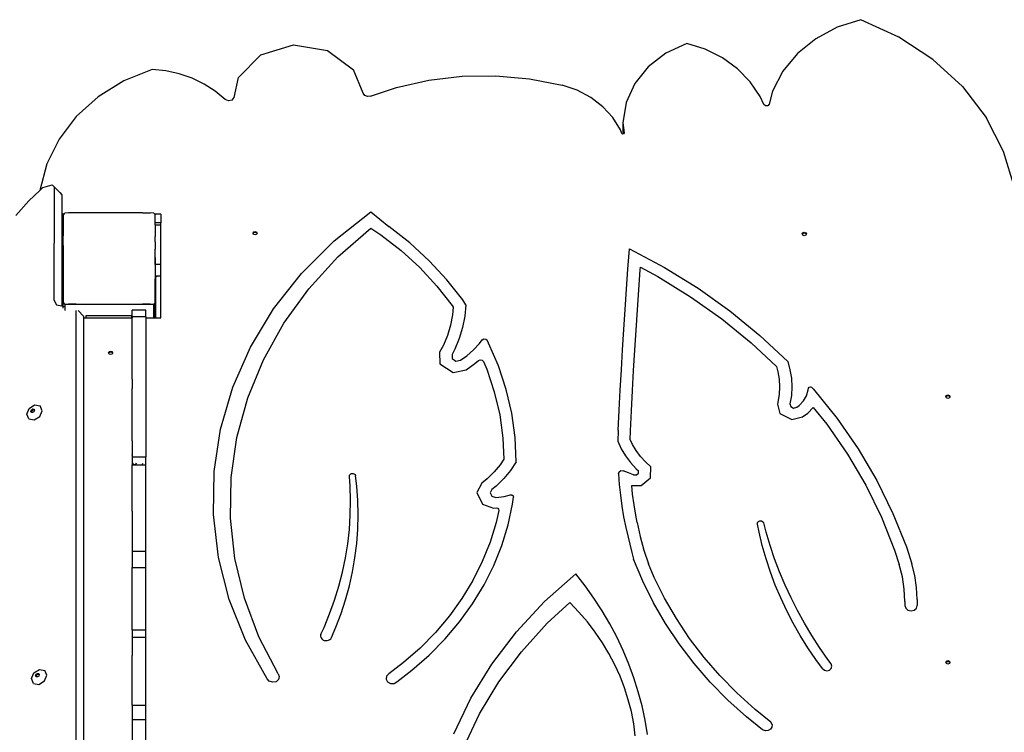
# Model space of a CAD drawing. Units: millimetres. Extents: x -12441 to 369243, y -3372 to 23887.
# Drawn here: x -6173 to -5316, y 17789 to 18409 of the extents above; entities that cross this region are included whole.
import ezdxf

# ---------------------------------------------------------------- set-up
doc = ezdxf.new("R2010")
doc.units = ezdxf.units.MM
doc.layers.add('Toestel 2D', color=7, linetype='Continuous', lineweight=20)
doc.layers.add('VP-EQ', color=7, linetype='Continuous', true_color=0x8a3492)

# ---------------------------------------------------------------- blocks, each defined once
blk = doc.blocks.new('3260')
at = {"layer": 'VP-EQ', "color": 7}
for p, q in [((11156.816, 1217.361), (11154.765, 1216.699)), ((11160.124, 1215.852), (11156.816, 1217.361)), ((11154.765, 1216.699), (11152.905, 1215.702)), ((11152.905, 1215.702), (11151.31, 1214.409)), ((11163.096, 1213.892), (11160.124, 1215.852)), ((11104.635, 1214.306), (11107.468, 1215.161)), ((11107.468, 1215.161), (11110.418, 1214.68)), ((11110.418, 1214.68), (11112.694, 1212.992)), ((11141.678, 1215.298), (11139.862, 1214.456)), ((11143.289, 1214.786), (11141.678, 1215.298)), ((11144.774, 1214.045), (11143.289, 1214.786)), ((11102.676, 1212.345), (11104.635, 1214.306)), ((11139.862, 1214.456), (11138.323, 1213.272)), ((11146.09, 1213.096), (11144.774, 1214.045)), ((11151.31, 1214.409), (11150.041, 1212.87)), ((11165.651, 1211.535), (11163.096, 1213.892)), ((11095.169, 1213.033), (11092.691, 1212.029)), ((11096.363, 1212.912), (11095.169, 1213.033)), ((11097.528, 1212.656), (11096.363, 1212.912)), ((11113.52, 1210.958), (11112.694, 1212.992)), ((11138.323, 1213.272), (11137.147, 1211.811)), ((11147.198, 1211.966), (11146.09, 1213.096)), ((11098.645, 1212.272), (11097.528, 1212.656)), ((11099.693, 1211.765), (11098.645, 1212.272)), ((11102.292, 1210.596), (11102.676, 1212.345)), ((11116.41, 1211.474), (11119.243, 1212.111)), ((11119.243, 1212.111), (11122.145, 1212.45)), ((11122.145, 1212.45), (11125.072, 1212.487)), ((11125.072, 1212.487), (11127.984, 1212.222)), ((11127.984, 1212.222), (11130.838, 1211.659)), ((11150.041, 1212.87), (11149.148, 1211.147)), ((11092.691, 1212.029), (11090.466, 1210.653)), ((11100.657, 1211.145), (11099.693, 1211.765)), ((11114.152, 1210.708), (11116.41, 1211.474)), ((11132.144, 1211.223), (11130.838, 1211.659)), ((11133.339, 1210.594), (11132.144, 1211.223)), ((11137.147, 1211.811), (11136.399, 1210.154)), ((11148.066, 1210.69), (11147.198, 1211.966)), ((11165.651, 1211.535), (11167.718, 1208.846)), ((11090.466, 1210.653), (11088.569, 1208.952)), ((11101.517, 1210.422), (11100.657, 1211.145)), ((11101.803, 1210.288), (11101.517, 1210.422)), ((11102.119, 1210.359), (11101.803, 1210.288)), ((11102.119, 1210.359), (11102.292, 1210.596)), ((11113.666, 1210.777), (11113.52, 1210.958)), ((11113.898, 1210.685), (11113.666, 1210.777)), ((11114.152, 1210.708), (11113.898, 1210.685)), ((11134.385, 1209.792), (11133.339, 1210.594)), ((11148.372, 1209.986), (11148.066, 1210.69)), ((11149.148, 1211.147), (11148.853, 1210.014)), ((11135.248, 1208.842), (11134.385, 1209.792)), ((11136.399, 1210.154), (11136.119, 1208.393)), ((11148.519, 1209.859), (11148.372, 1209.986)), ((11148.727, 1209.871), (11148.519, 1209.859)), ((11148.853, 1210.014), (11148.727, 1209.871)), ((11088.569, 1208.952), (11087.063, 1206.981)), ((11088.858, 1208.949), (11088.856, 1208.949)), ((11088.856, 1208.945), (11088.856, 1208.949)), ((11135.902, 1207.774), (11135.248, 1208.842)), ((11169.24, 1205.899), (11167.718, 1208.846)), ((11136.013, 1207.471), (11135.902, 1207.774)), ((11136.119, 1208.393), (11136.119, 1207.632)), ((11136.119, 1208.393), (11136.17, 1207.953)), ((11136.17, 1207.953), (11136.119, 1207.632)), ((11136.17, 1207.953), (11136.222, 1207.508)), ((11087.063, 1206.981), (11085.997, 1204.808)), ((11136.085, 1207.411), (11136.013, 1207.471)), ((11136.144, 1207.421), (11136.085, 1207.411)), ((11136.119, 1207.632), (11136.144, 1207.421)), ((11136.183, 1207.428), (11136.144, 1207.421)), ((11136.222, 1207.508), (11136.183, 1207.428)), ((11170.174, 1202.775), (11169.24, 1205.899)), ((11085.997, 1204.808), (11085.409, 1202.513)), ((11085.669, 1202.758), (11085.409, 1202.513)), ((11085.669, 1202.758), (11086.464, 1203.006)), ((11087.135, 1202.325), (11086.464, 1203.006)), ((11086.464, 1203.006), (11086.628, 1202.81)), ((11086.628, 1202.81), (11086.625, 1192.988)), ((11085.409, 1202.513), (11084.432, 1201.59)), ((11087.135, 1202.325), (11087.298, 1202.129)), ((11087.298, 1202.129), (11087.298, 1200.441)), ((11084.432, 1201.59), (11083.309, 1200.316)), ((11087.498, 1200.441), (11087.298, 1200.441)), ((11087.298, 1200.441), (11087.298, 1199.68)), ((11087.428, 1200.344), (11087.498, 1200.441)), ((11087.428, 1200.344), (11087.428, 1199.68)), ((11087.498, 1200.441), (11087.57, 1200.54)), ((11087.887, 1200.545), (11087.57, 1200.54)), ((11088.566, 1200.551), (11087.887, 1200.545)), ((11090.592, 1200.556), (11088.566, 1200.551)), ((11091.445, 1200.558), (11090.592, 1200.556)), ((11092.299, 1200.556), (11091.445, 1200.558)), ((11094.324, 1200.551), (11092.299, 1200.556)), ((11094.324, 1200.551), (11095.003, 1200.545)), ((11095.32, 1200.54), (11095.003, 1200.545)), ((11095.32, 1200.54), (11095.392, 1200.441)), ((11095.908, 1200.441), (11095.392, 1200.441)), ((11095.392, 1200.441), (11095.428, 1200.391)), ((11095.428, 1199.68), (11095.428, 1200.391)), ((11095.908, 1200.441), (11095.908, 1199.68)), ((11111.003, 1198.123), (11114.2, 1200.653)), ((11114.2, 1200.653), (11115.76, 1199.359)), ((11087.298, 1199.68), (11087.297, 1198.655)), ((11087.428, 1199.68), (11087.298, 1199.68)), ((11087.428, 1199.68), (11087.428, 1198.655)), ((11095.908, 1199.68), (11095.428, 1199.68)), ((11095.429, 1199.524), (11095.428, 1199.68)), ((11095.429, 1199.524), (11095.428, 1199.192)), ((11095.429, 1199.524), (11095.908, 1199.524)), ((11095.908, 1199.524), (11095.908, 1199.68)), ((11095.908, 1196.077), (11095.908, 1199.524)), ((11111.332, 1196.717), (11114.2, 1199.233)), ((11114.2, 1199.233), (11115.074, 1198.652)), ((11117.581, 1197.935), (11115.76, 1199.359)), ((11087.297, 1198.655), (11087.428, 1198.655)), ((11087.297, 1198.655), (11087.297, 1198.571)), ((11087.297, 1198.571), (11087.428, 1198.571)), ((11087.297, 1198.571), (11087.297, 1197.715)), ((11087.428, 1198.655), (11087.428, 1198.571)), ((11087.428, 1197.715), (11087.428, 1198.571)), ((11095.428, 1199.192), (11095.431, 1198.508)), ((11095.428, 1198.349), (11095.431, 1198.508)), ((11095.428, 1198.049), (11095.428, 1198.349)), ((11103.942, 1198.79), (11103.994, 1198.899)), ((11103.958, 1198.756), (11103.942, 1198.79)), ((11103.958, 1198.756), (11103.994, 1198.832)), ((11103.994, 1198.68), (11103.958, 1198.756)), ((11103.994, 1198.899), (11104.121, 1198.944)), ((11103.994, 1198.832), (11104.121, 1198.878)), ((11104.121, 1198.635), (11103.994, 1198.68)), ((11104.121, 1198.944), (11104.248, 1198.899)), ((11104.121, 1198.878), (11104.248, 1198.832)), ((11104.248, 1198.68), (11104.121, 1198.635)), ((11104.248, 1198.899), (11104.3, 1198.79)), ((11104.248, 1198.832), (11104.284, 1198.756)), ((11104.284, 1198.756), (11104.248, 1198.68)), ((11104.3, 1198.79), (11104.284, 1198.756)), ((11115.074, 1198.652), (11116.832, 1197.278)), ((11151.72, 1198.719), (11151.772, 1198.828)), ((11151.736, 1198.686), (11151.72, 1198.719)), ((11151.736, 1198.686), (11151.772, 1198.762)), ((11151.772, 1198.61), (11151.736, 1198.686)), ((11151.772, 1198.828), (11151.899, 1198.873)), ((11151.772, 1198.762), (11151.899, 1198.807)), ((11151.899, 1198.564), (11151.772, 1198.61)), ((11151.899, 1198.873), (11152.026, 1198.828)), ((11151.899, 1198.807), (11152.026, 1198.762)), ((11152.026, 1198.61), (11151.899, 1198.564)), ((11152.026, 1198.828), (11152.078, 1198.719)), ((11152.026, 1198.762), (11152.062, 1198.686)), ((11152.062, 1198.686), (11152.026, 1198.61)), ((11152.078, 1198.719), (11152.062, 1198.686)), ((11087.297, 1197.715), (11087.296, 1195.688)), ((11087.297, 1197.715), (11087.428, 1197.715)), ((11087.428, 1197.715), (11087.428, 1195.688)), ((11095.428, 1198.049), (11095.432, 1198.049)), ((11095.428, 1198.049), (11095.428, 1197.401)), ((11108.167, 1195.291), (11111.003, 1198.123)), ((11119.265, 1196.392), (11117.581, 1197.935)), ((11095.433, 1197.401), (11095.428, 1197.401)), ((11095.428, 1196.66), (11095.428, 1197.401)), ((11095.435, 1196.077), (11095.428, 1196.66)), ((11095.428, 1196.66), (11095.428, 1194.802)), ((11108.798, 1193.948), (11111.332, 1196.717)), ((11116.832, 1197.278), (11118.457, 1195.788)), ((11136.558, 1195.666), (11136.687, 1197.419)), ((11136.687, 1197.419), (11139.74, 1195.795)), ((11095.908, 1196.077), (11095.435, 1196.077)), ((11095.435, 1196.077), (11095.436, 1195.061)), ((11095.908, 1195.062), (11095.908, 1196.077)), ((11118.457, 1195.788), (11119.941, 1194.192)), ((11120.801, 1194.738), (11119.265, 1196.392)), ((11137.624, 1195.609), (11137.641, 1195.83)), ((11137.641, 1195.83), (11139.148, 1195.028)), ((11139.74, 1195.795), (11142.657, 1193.994)), ((11087.296, 1195.688), (11087.428, 1195.688)), ((11087.296, 1195.688), (11087.296, 1194.654)), ((11087.428, 1195.688), (11087.428, 1194.654)), ((11095.594, 1195.062), (11095.436, 1195.061)), ((11095.477, 1194.882), (11095.484, 1194.934)), ((11095.484, 1194.934), (11095.504, 1194.982)), ((11095.504, 1194.982), (11095.536, 1195.023)), ((11095.536, 1195.023), (11095.577, 1195.055)), ((11095.577, 1195.055), (11095.594, 1195.062)), ((11095.908, 1195.062), (11095.594, 1195.062)), ((11095.908, 1191.421), (11095.908, 1195.062)), ((11105.731, 1192.194), (11108.167, 1195.291)), ((11136.434, 1193.912), (11136.558, 1195.666)), ((11137.5, 1193.857), (11137.624, 1195.609)), ((11139.148, 1195.028), (11142.005, 1193.264)), ((11087.296, 1194.654), (11087.428, 1194.654)), ((11087.296, 1194.654), (11087.296, 1194.572)), ((11087.296, 1194.572), (11087.428, 1194.572)), ((11087.296, 1194.572), (11087.296, 1193.921)), ((11087.428, 1194.654), (11087.428, 1194.572)), ((11087.428, 1194.572), (11087.428, 1193.921)), ((11095.428, 1194.802), (11095.44, 1194.802)), ((11095.428, 1194.203), (11095.428, 1194.802)), ((11095.428, 1194.203), (11095.439, 1194.203)), ((11095.428, 1194.197), (11095.428, 1194.203)), ((11095.428, 1194.197), (11095.439, 1194.197)), ((11095.428, 1194.107), (11095.428, 1194.197)), ((11095.44, 1194.107), (11095.428, 1194.107)), ((11095.428, 1194.084), (11095.428, 1194.107)), ((11095.44, 1194.084), (11095.428, 1194.084)), ((11095.428, 1193.207), (11095.428, 1194.084)), ((11095.44, 1194.802), (11095.439, 1194.203)), ((11095.439, 1194.203), (11095.439, 1194.197)), ((11095.439, 1194.197), (11095.44, 1194.107)), ((11095.44, 1194.869), (11095.477, 1194.869)), ((11095.44, 1194.869), (11095.44, 1194.802)), ((11095.44, 1194.107), (11095.44, 1194.084)), ((11095.44, 1193.207), (11095.44, 1194.084)), ((11095.477, 1194.869), (11095.477, 1194.882)), ((11095.477, 1191.432), (11095.477, 1194.869)), ((11119.941, 1194.192), (11121.273, 1192.499)), ((11122.181, 1192.985), (11120.801, 1194.738)), ((11087.296, 1193.838), (11087.295, 1192.476)), ((11087.296, 1193.921), (11087.378, 1193.921)), ((11087.296, 1193.921), (11087.296, 1193.838)), ((11087.296, 1193.838), (11087.378, 1193.838)), ((11087.378, 1193.921), (11087.378, 1193.838)), ((11087.378, 1193.921), (11087.428, 1193.921)), ((11087.378, 1193.838), (11087.378, 1192.461)), ((11087.378, 1193.838), (11087.428, 1193.838)), ((11087.428, 1193.921), (11087.428, 1193.838)), ((11087.428, 1193.838), (11087.428, 1192.79)), ((11095.44, 1193.207), (11095.428, 1193.207)), ((11095.428, 1193.207), (11095.428, 1193.184)), ((11095.44, 1193.207), (11095.44, 1193.184)), ((11106.629, 1190.958), (11108.798, 1193.948)), ((11136.315, 1192.158), (11136.434, 1193.912)), ((11137.382, 1192.106), (11137.5, 1193.857)), ((11142.005, 1193.264), (11144.715, 1191.336)), ((11142.657, 1193.994), (11145.424, 1192.025)), ((11086.625, 1192.988), (11086.833, 1192.563)), ((11086.833, 1192.563), (11087.295, 1192.476)), ((11087.295, 1192.476), (11087.378, 1192.461)), ((11087.378, 1192.461), (11087.428, 1192.451)), ((11087.585, 1192.574), (11087.428, 1192.79)), ((11087.428, 1192.451), (11087.428, 1192.79)), ((11087.428, 1192.264), (11087.428, 1192.451)), ((11087.428, 1192.451), (11087.585, 1192.421)), ((11087.585, 1192.594), (11087.902, 1192.599)), ((11087.585, 1192.574), (11087.585, 1192.594)), ((11095.305, 1192.574), (11087.585, 1192.574)), ((11087.585, 1192.421), (11087.585, 1192.574)), ((11087.585, 1192.05), (11087.585, 1192.421)), ((11088.551, 1192.605), (11087.902, 1192.599)), ((11088.551, 1192.605), (11090.653, 1192.611)), ((11090.653, 1192.611), (11091.445, 1192.612)), ((11091.445, 1192.612), (11092.237, 1192.611)), ((11092.237, 1192.611), (11094.339, 1192.605)), ((11094.988, 1192.599), (11094.339, 1192.605)), ((11094.988, 1192.599), (11095.305, 1192.594)), ((11095.428, 1192.743), (11095.305, 1192.574)), ((11095.305, 1192.594), (11095.305, 1192.574)), ((11095.305, 1192.416), (11095.305, 1192.574)), ((11095.305, 1192.416), (11095.428, 1192.418)), ((11095.305, 1191.421), (11095.305, 1192.416)), ((11095.305, 1192.416), (11095.428, 1192.412)), ((11095.44, 1193.184), (11095.428, 1193.184)), ((11095.428, 1193.017), (11095.428, 1193.184)), ((11095.428, 1193.017), (11095.44, 1193.017)), ((11095.428, 1193.011), (11095.428, 1193.017)), ((11095.439, 1193.011), (11095.428, 1193.011)), ((11095.428, 1192.743), (11095.428, 1193.011)), ((11095.428, 1192.418), (11095.428, 1192.743)), ((11095.428, 1192.418), (11095.44, 1192.419)), ((11095.428, 1192.412), (11095.428, 1192.418)), ((11095.428, 1192.412), (11095.439, 1192.412)), ((11095.428, 1191.421), (11095.428, 1192.412)), ((11095.44, 1193.017), (11095.439, 1193.011)), ((11095.44, 1192.419), (11095.439, 1193.011)), ((11095.439, 1192.412), (11095.44, 1192.419)), ((11095.439, 1192.412), (11095.44, 1192.004)), ((11095.44, 1193.184), (11095.44, 1193.017)), ((11121.273, 1192.499), (11121.366, 1192.358)), ((11121.366, 1192.358), (11121.301, 1191.689)), ((11122.457, 1192.565), (11122.181, 1192.985)), ((11122.457, 1192.565), (11122.362, 1191.573)), ((11088.527, 1192.054), (11088.514, 1148.442)), ((11089.198, 1191.562), (11088.717, 1192.051)), ((11089.198, 1191.562), (11089.198, 1191.421)), ((11089.407, 1191.588), (11089.407, 1191.421)), ((11093.405, 1191.588), (11089.407, 1191.588)), ((11093.405, 1191.421), (11093.405, 1191.588)), ((11094.628, 1192.096), (11093.428, 1192.096)), ((11093.428, 1191.517), (11093.428, 1192.096)), ((11094.628, 1191.517), (11093.428, 1191.517)), ((11093.428, 1191.517), (11093.428, 1191.421)), ((11094.628, 1191.517), (11094.628, 1192.096)), ((11094.628, 1191.517), (11094.628, 1191.421)), ((11095.44, 1192.004), (11095.44, 1191.421)), ((11103.728, 1188.875), (11105.731, 1192.194)), ((11121.301, 1191.689), (11121.123, 1190.786)), ((11122.362, 1191.573), (11122.168, 1190.592)), ((11136.201, 1190.404), (11136.315, 1192.158)), ((11137.268, 1190.354), (11137.382, 1192.106)), ((11145.424, 1192.025), (11148.028, 1189.898)), ((11089.198, 1191.421), (11089.185, 1149.317)), ((11089.198, 1191.421), (11089.407, 1191.421)), ((11089.407, 1191.421), (11093.405, 1191.421)), ((11093.405, 1191.421), (11093.428, 1191.421)), ((11093.428, 1186.314), (11093.428, 1191.421)), ((11094.628, 1191.421), (11095.305, 1191.421)), ((11094.628, 1191.421), (11094.628, 1179.305)), ((11095.305, 1191.421), (11095.428, 1191.421)), ((11095.428, 1191.421), (11095.44, 1191.421)), ((11095.44, 1191.421), (11095.476, 1191.421)), ((11095.476, 1191.421), (11095.477, 1191.432)), ((11095.476, 1191.421), (11095.908, 1191.421)), ((11104.849, 1187.782), (11106.629, 1190.958)), ((11121.123, 1190.786), (11120.855, 1189.9)), ((11144.715, 1191.336), (11147.266, 1189.252)), ((11120.855, 1189.9), (11120.5, 1189.037)), ((11122.168, 1190.592), (11121.877, 1189.629)), ((11136.092, 1188.65), (11136.201, 1190.404)), ((11137.159, 1188.602), (11137.268, 1190.354)), ((11148.028, 1189.898), (11150.457, 1187.623)), ((11120.5, 1189.037), (11120.179, 1188.429)), ((11121.877, 1189.629), (11121.491, 1188.691)), ((11123.121, 1188.641), (11123.654, 1189.201)), ((11123.654, 1189.201), (11123.887, 1189.502)), ((11123.887, 1189.502), (11124.019, 1189.585)), ((11124.019, 1189.585), (11124.182, 1189.574)), ((11124.182, 1189.574), (11124.298, 1189.475)), ((11124.434, 1189.223), (11124.298, 1189.475)), ((11125.294, 1187.239), (11124.434, 1189.223)), ((11147.266, 1189.252), (11149.481, 1187.177)), ((11091.372, 1188.374), (11091.425, 1188.484)), ((11091.388, 1188.341), (11091.372, 1188.374)), ((11091.388, 1188.341), (11091.425, 1188.417)), ((11091.425, 1188.265), (11091.388, 1188.341)), ((11091.425, 1188.484), (11091.551, 1188.529)), ((11091.425, 1188.417), (11091.551, 1188.462)), ((11091.551, 1188.22), (11091.425, 1188.265)), ((11091.551, 1188.529), (11091.678, 1188.484)), ((11091.551, 1188.462), (11091.678, 1188.417)), ((11091.678, 1188.265), (11091.551, 1188.22)), ((11091.678, 1188.484), (11091.731, 1188.374)), ((11091.678, 1188.417), (11091.715, 1188.341)), ((11091.715, 1188.341), (11091.678, 1188.265)), ((11091.731, 1188.374), (11091.715, 1188.341)), ((11102.185, 1185.378), (11103.728, 1188.875)), ((11120.179, 1188.429), (11120.204, 1187.419)), ((11121.491, 1188.691), (11121.252, 1188.239)), ((11121.252, 1188.239), (11121.261, 1187.88)), ((11121.994, 1187.748), (11122.529, 1188.128)), ((11122.529, 1188.128), (11123.121, 1188.641)), ((11135.988, 1186.895), (11136.092, 1188.65)), ((11137.055, 1186.849), (11137.159, 1188.602)), ((11103.48, 1184.458), (11104.849, 1187.782)), ((11120.204, 1187.419), (11121.349, 1186.663)), ((11121.261, 1187.88), (11121.591, 1187.662)), ((11121.591, 1187.662), (11121.994, 1187.748)), ((11122.487, 1186.905), (11123.249, 1187.447)), ((11123.249, 1187.447), (11123.545, 1187.704)), ((11123.545, 1187.704), (11123.704, 1187.77)), ((11123.704, 1187.77), (11123.876, 1187.738)), ((11123.876, 1187.738), (11123.989, 1187.621)), ((11123.989, 1187.621), (11124.279, 1186.951)), ((11125.969, 1185.202), (11125.294, 1187.239)), ((11150.457, 1187.623), (11150.654, 1186.899)), ((11121.349, 1186.663), (11122.487, 1186.905)), ((11124.279, 1186.951), (11124.93, 1184.984)), ((11135.889, 1185.14), (11135.988, 1186.895)), ((11136.956, 1185.097), (11137.055, 1186.849)), ((11149.481, 1187.177), (11149.603, 1186.73)), ((11149.603, 1186.73), (11149.708, 1186.078)), ((11150.654, 1186.899), (11150.773, 1186.163)), ((11093.424, 1186.281), (11093.428, 1186.314)), ((11093.428, 1186.281), (11093.424, 1186.281)), ((11093.428, 1186.089), (11093.424, 1186.281)), ((11093.428, 1186.089), (11093.424, 1185.521)), ((11093.428, 1185.521), (11093.424, 1185.521)), ((11093.424, 1185.521), (11093.428, 1185.283)), ((11149.708, 1186.078), (11149.744, 1185.42)), ((11150.773, 1186.163), (11150.813, 1185.42)), ((11093.428, 1180.726), (11093.428, 1185.283)), ((11101.123, 1181.751), (11102.185, 1185.378)), ((11124.93, 1184.984), (11125.399, 1182.979)), ((11126.454, 1183.125), (11125.969, 1185.202)), ((11135.794, 1183.385), (11135.889, 1185.14)), ((11136.861, 1183.344), (11136.956, 1185.097)), ((11149.708, 1184.763), (11149.569, 1183.902)), ((11149.744, 1185.42), (11149.708, 1184.763)), ((11150.773, 1184.678), (11150.654, 1183.942)), ((11150.813, 1185.42), (11150.773, 1184.678)), ((11151.818, 1184.189), (11152.089, 1184.648)), ((11152.089, 1184.648), (11152.245, 1185.145)), ((11152.245, 1185.145), (11152.256, 1185.304)), ((11152.256, 1185.304), (11152.312, 1185.4)), ((11152.312, 1185.4), (11152.43, 1185.432)), ((11152.43, 1185.432), (11152.54, 1185.381)), ((11152.54, 1185.381), (11152.7, 1185.209)), ((11152.7, 1185.209), (11154.746, 1182.669)), ((11164.214, 1184.567), (11164.266, 1184.676)), ((11164.266, 1184.676), (11164.393, 1184.721)), ((11164.266, 1184.609), (11164.393, 1184.655)), ((11164.393, 1184.721), (11164.52, 1184.676)), ((11164.393, 1184.655), (11164.52, 1184.609)), ((11164.52, 1184.676), (11164.572, 1184.567)), ((11084.462, 1183.543), (11084.942, 1183.84)), ((11084.942, 1183.84), (11085.41, 1183.755)), ((11102.538, 1181.026), (11103.48, 1184.458)), ((11149.569, 1183.902), (11149.778, 1183.108)), ((11150.654, 1183.942), (11150.718, 1183.7)), ((11151.243, 1183.643), (11151.445, 1183.787)), ((11151.445, 1183.787), (11151.818, 1184.189)), ((11164.23, 1184.533), (11164.214, 1184.567)), ((11164.23, 1184.533), (11164.266, 1184.609)), ((11164.266, 1184.457), (11164.23, 1184.533)), ((11164.393, 1184.412), (11164.266, 1184.457)), ((11164.52, 1184.457), (11164.393, 1184.412)), ((11164.52, 1184.609), (11164.556, 1184.533)), ((11164.556, 1184.533), (11164.52, 1184.457)), ((11164.572, 1184.567), (11164.556, 1184.533)), ((11084.251, 1183.039), (11084.462, 1183.543)), ((11084.432, 1182.622), (11084.251, 1183.039)), ((11084.615, 1183.302), (11084.665, 1183.422)), ((11084.658, 1183.202), (11084.615, 1183.302)), ((11084.693, 1183.196), (11084.658, 1183.202)), ((11084.665, 1183.422), (11084.78, 1183.493)), ((11084.673, 1183.242), (11084.724, 1183.363)), ((11084.693, 1183.196), (11084.673, 1183.242)), ((11084.77, 1183.182), (11084.693, 1183.196)), ((11084.724, 1183.363), (11084.838, 1183.434)), ((11084.885, 1183.253), (11084.77, 1183.182)), ((11084.78, 1183.493), (11084.892, 1183.473)), ((11084.838, 1183.434), (11084.915, 1183.42)), ((11084.935, 1183.373), (11084.885, 1183.253)), ((11084.892, 1183.473), (11084.915, 1183.42)), ((11084.915, 1183.42), (11084.935, 1183.373)), ((11085.381, 1182.834), (11085.592, 1183.339)), ((11085.592, 1183.339), (11085.41, 1183.755)), ((11125.399, 1182.979), (11125.681, 1180.948)), ((11126.746, 1181.021), (11126.454, 1183.125)), ((11135.705, 1181.63), (11135.794, 1183.385)), ((11136.772, 1181.596), (11136.861, 1183.344)), ((11149.778, 1183.108), (11150.822, 1182.579)), ((11150.718, 1183.7), (11150.966, 1183.574)), ((11150.966, 1183.574), (11151.243, 1183.643)), ((11151.754, 1182.813), (11152.21, 1183.139)), ((11152.21, 1183.139), (11152.669, 1183.633)), ((11152.669, 1183.633), (11153.847, 1182.17)), ((11084.432, 1182.622), (11084.9, 1182.538)), ((11084.9, 1182.538), (11085.381, 1182.834)), ((11150.822, 1182.579), (11151.754, 1182.813)), ((11153.847, 1182.17), (11155.649, 1179.569)), ((11154.746, 1182.669), (11156.585, 1180.014)), ((11100.555, 1178.042), (11101.123, 1181.751)), ((11135.705, 1181.63), (11135.672, 1180.689)), ((11136.746, 1180.85), (11136.772, 1181.596)), ((11093.428, 1180.726), (11093.424, 1179.489)), ((11102.035, 1177.526), (11102.538, 1181.026)), ((11125.681, 1180.948), (11125.765, 1179.133)), ((11126.844, 1178.905), (11126.746, 1181.021)), ((11135.672, 1180.689), (11135.97, 1180.037)), ((11136.944, 1180.417), (11136.746, 1180.85)), ((11137.267, 1179.874), (11136.944, 1180.417)), ((11135.97, 1180.037), (11136.34, 1179.414)), ((11137.65, 1179.362), (11137.267, 1179.874)), ((11155.649, 1179.569), (11157.241, 1176.869)), ((11156.585, 1180.014), (11158.21, 1177.257)), ((11093.424, 1179.489), (11093.428, 1179.491)), ((11093.424, 1179.489), (11093.428, 1179.305)), ((11094.628, 1179.305), (11093.428, 1179.305)), ((11093.428, 1179.305), (11093.428, 1178.636)), ((11093.503, 1178.7), (11093.472, 1178.775)), ((11093.629, 1178.648), (11093.503, 1178.7)), ((11093.756, 1178.7), (11093.629, 1178.648)), ((11093.787, 1178.775), (11093.756, 1178.7)), ((11094.302, 1178.636), (11094.359, 1178.775)), ((11094.624, 1178.636), (11094.624, 1178.775)), ((11094.628, 1178.636), (11094.628, 1179.305)), ((11125.442, 1178.648), (11124.918, 1178.015)), ((11125.765, 1179.133), (11125.442, 1178.648)), ((11126.844, 1178.905), (11126.342, 1178.151)), ((11136.34, 1179.414), (11136.78, 1178.825)), ((11136.78, 1178.825), (11137.284, 1178.277)), ((11138.089, 1178.883), (11137.65, 1179.362)), ((11138.552, 1178.47), (11138.089, 1178.883)), ((11093.424, 1178.159), (11093.428, 1178.306)), ((11093.424, 1178.159), (11093.428, 1178.158)), ((11093.428, 1177.446), (11093.424, 1178.159)), ((11093.428, 1178.306), (11093.428, 1178.636)), ((11093.428, 1178.636), (11094.302, 1178.636)), ((11094.302, 1178.636), (11094.624, 1178.636)), ((11094.624, 1178.636), (11094.628, 1178.636)), ((11094.628, 1171.13), (11094.628, 1178.636)), ((11100.491, 1174.301), (11100.555, 1178.042)), ((11112.348, 1177.747), (11112.387, 1177.798)), ((11112.387, 1177.798), (11112.439, 1177.838)), ((11112.439, 1177.838), (11112.502, 1177.866)), ((11112.502, 1177.866), (11112.571, 1177.879)), ((11112.571, 1177.879), (11112.642, 1177.876)), ((11112.642, 1177.876), (11112.709, 1177.858)), ((11112.709, 1177.858), (11112.769, 1177.826)), ((11112.769, 1177.826), (11112.817, 1177.781)), ((11124.918, 1178.015), (11124.324, 1177.429)), ((11126.342, 1178.151), (11125.757, 1177.443)), ((11135.731, 1177.863), (11135.786, 1178.029)), ((11135.731, 1177.863), (11135.804, 1176.923)), ((11135.786, 1178.029), (11135.947, 1178.131)), ((11135.947, 1178.131), (11136.147, 1178.126)), ((11136.596, 1177.933), (11136.147, 1178.126)), ((11137.053, 1177.756), (11136.596, 1177.933)), ((11137.284, 1178.277), (11137.475, 1178.107)), ((11137.295, 1177.753), (11137.469, 1177.898)), ((11137.469, 1177.898), (11137.475, 1178.107)), ((11138.527, 1177.499), (11138.552, 1178.47)), ((11093.428, 1176.205), (11093.428, 1177.446)), ((11101.976, 1174), (11102.035, 1177.526)), ((11112.322, 1177.628), (11112.326, 1177.689)), ((11112.389, 1176.768), (11112.322, 1177.628)), ((11112.326, 1177.689), (11112.348, 1177.747)), ((11112.817, 1177.781), (11112.85, 1177.727)), ((11112.85, 1177.727), (11112.866, 1177.668)), ((11112.973, 1176.777), (11112.866, 1177.668)), ((11123.837, 1177.034), (11123.419, 1176.218)), ((11124.324, 1177.429), (11123.837, 1177.034)), ((11125.757, 1177.443), (11125.094, 1176.789)), ((11137.053, 1177.756), (11137.295, 1177.753)), ((11137.721, 1176.828), (11138.527, 1177.499)), ((11158.21, 1177.257), (11159.611, 1174.411)), ((11093.424, 1175.939), (11093.428, 1176.205)), ((11112.428, 1175.517), (11112.389, 1176.768)), ((11113.06, 1175.533), (11112.973, 1176.777)), ((11123.419, 1176.218), (11123.903, 1175.203)), ((11124.726, 1176.492), (11124.58, 1176.205)), ((11124.58, 1176.205), (11124.718, 1175.916)), ((11125.094, 1176.789), (11124.726, 1176.492)), ((11135.804, 1176.923), (11135.904, 1175.985)), ((11136.966, 1176.08), (11136.886, 1176.837)), ((11136.886, 1176.837), (11137.721, 1176.828)), ((11137.089, 1175.166), (11136.966, 1176.08)), ((11157.241, 1176.869), (11158.614, 1174.08)), ((11093.424, 1175.939), (11093.428, 1175.939)), ((11093.428, 1174.605), (11093.424, 1175.939)), ((11112.407, 1174.265), (11112.428, 1175.517)), ((11113.088, 1174.286), (11113.06, 1175.533)), ((11124.718, 1175.916), (11125.056, 1175.801)), ((11125.056, 1175.801), (11125.327, 1175.807)), ((11125.327, 1175.807), (11125.782, 1175.869)), ((11125.782, 1175.869), (11126.225, 1175.981)), ((11126.134, 1173.409), (11126.527, 1175.224)), ((11126.225, 1175.981), (11126.304, 1176.011)), ((11126.304, 1176.011), (11126.451, 1176.02)), ((11126.451, 1176.02), (11126.57, 1175.944)), ((11126.527, 1175.224), (11126.605, 1175.821)), ((11126.57, 1175.944), (11126.605, 1175.821)), ((11135.904, 1175.985), (11136.03, 1175.049)), ((11093.428, 1174.605), (11093.428, 1171.13)), ((11123.903, 1175.203), (11124.866, 1174.875)), ((11124.866, 1174.875), (11125.117, 1174.881)), ((11125.322, 1174.674), (11125.091, 1173.612)), ((11125.117, 1174.881), (11125.231, 1174.854)), ((11125.231, 1174.854), (11125.308, 1174.776)), ((11125.308, 1174.776), (11125.322, 1174.674)), ((11136.03, 1175.049), (11136.182, 1174.116)), ((11137.238, 1174.255), (11137.089, 1175.166)), ((11159.611, 1174.411), (11160.784, 1171.488)), ((11100.93, 1170.58), (11100.491, 1174.301)), ((11102.362, 1170.489), (11101.976, 1174)), ((11112.327, 1173.016), (11112.407, 1174.265)), ((11113.054, 1173.04), (11113.088, 1174.286)), ((11125.091, 1173.612), (11124.563, 1171.893)), ((11136.182, 1174.116), (11136.361, 1173.186)), ((11137.363, 1173.606), (11137.238, 1174.255)), ((11137.363, 1173.606), (11137.617, 1172.396)), ((11147.827, 1173.483), (11147.839, 1173.603)), ((11147.839, 1173.603), (11147.919, 1173.703)), ((11147.919, 1173.703), (11148.045, 1173.756)), ((11148.045, 1173.756), (11148.185, 1173.748)), ((11148.185, 1173.748), (11148.302, 1173.682)), ((11148.302, 1173.682), (11148.367, 1173.575)), ((11148.571, 1172.79), (11148.367, 1173.575)), ((11158.614, 1174.08), (11159.762, 1171.217)), ((11112.187, 1171.77), (11112.327, 1173.016)), ((11112.961, 1171.796), (11113.054, 1173.04)), ((11125.585, 1171.624), (11126.134, 1173.409)), ((11136.361, 1173.186), (11136.889, 1171.011)), ((11147.964, 1172.79), (11147.827, 1173.483)), ((11148.246, 1171.62), (11147.964, 1172.79)), ((11148.921, 1171.621), (11148.571, 1172.79)), ((11112.807, 1170.556), (11112.961, 1171.796)), ((11124.563, 1171.893), (11123.889, 1170.212)), ((11137.617, 1172.396), (11137.949, 1171.199)), ((11093.428, 1171.13), (11094.628, 1171.13)), ((11093.428, 1171.13), (11093.428, 1169.69)), ((11094.628, 1169.69), (11094.628, 1171.13)), ((11111.988, 1170.53), (11112.187, 1171.77)), ((11124.885, 1169.879), (11125.585, 1171.624)), ((11136.889, 1171.011), (11137.054, 1170.424)), ((11137.949, 1171.199), (11138.357, 1170.021)), ((11148.576, 1170.46), (11148.246, 1171.62)), ((11149.313, 1170.462), (11148.921, 1171.621)), ((11159.762, 1171.217), (11160.16, 1169.953)), ((11160.784, 1171.488), (11161.242, 1170.031)), ((11101.867, 1166.927), (11100.93, 1170.58)), ((11103.188, 1167.035), (11102.362, 1170.489)), ((11111.73, 1169.298), (11111.988, 1170.53)), ((11112.594, 1169.324), (11112.807, 1170.556)), ((11123.889, 1170.212), (11123.072, 1168.579)), ((11137.852, 1168.509), (11137.054, 1170.424)), ((11148.954, 1169.31), (11148.576, 1170.46)), ((11149.748, 1169.314), (11149.313, 1170.462)), ((11093.428, 1169.69), (11094.628, 1169.69)), ((11093.428, 1164.289), (11093.428, 1169.69)), ((11094.628, 1164.289), (11094.628, 1169.69)), ((11111.414, 1168.077), (11111.73, 1169.298)), ((11112.321, 1168.099), (11112.594, 1169.324)), ((11124.037, 1168.183), (11124.885, 1169.879)), ((11138.846, 1168.846), (11138.357, 1170.021)), ((11149.379, 1168.173), (11148.954, 1169.31)), ((11150.226, 1168.179), (11149.748, 1169.314)), ((11160.433, 1168.9), (11160.16, 1169.953)), ((11161.508, 1169.008), (11161.242, 1170.031)), ((11123.072, 1168.579), (11122.118, 1167.002)), ((11129.307, 1166.734), (11132.018, 1169.151)), ((11132.834, 1168.104), (11132.018, 1169.151)), ((11138.78, 1166.639), (11137.852, 1168.509)), ((11139.75, 1167.026), (11138.846, 1168.846)), ((11160.598, 1167.831), (11160.433, 1168.9)), ((11161.668, 1167.969), (11161.508, 1169.008)), ((11111.04, 1166.867), (11111.414, 1168.077)), ((11111.989, 1166.886), (11112.321, 1168.099)), ((11123.047, 1166.546), (11124.037, 1168.183)), ((11133.599, 1167.03), (11132.834, 1168.104)), ((11149.852, 1167.05), (11149.379, 1168.173)), ((11150.745, 1167.058), (11150.226, 1168.179)), ((11160.654, 1166.753), (11160.598, 1167.831)), ((11161.722, 1166.922), (11161.668, 1167.969)), ((11103.29, 1163.392), (11101.867, 1166.927)), ((11104.445, 1163.678), (11103.188, 1167.035)), ((11110.608, 1165.672), (11111.04, 1166.867)), ((11111.598, 1165.686), (11111.989, 1166.886)), ((11122.118, 1167.002), (11121.031, 1165.49)), ((11126.87, 1164.109), (11129.307, 1166.734)), ((11129.528, 1164.846), (11131.505, 1166.654)), ((11132.291, 1165.83), (11131.505, 1166.654)), ((11134.314, 1165.93), (11133.599, 1167.03)), ((11140.776, 1165.255), (11139.75, 1167.026)), ((11150.371, 1165.942), (11149.852, 1167.05)), ((11151.305, 1165.952), (11150.745, 1167.058)), ((11160.654, 1166.753), (11160.654, 1166.397)), ((11161.722, 1166.922), (11161.722, 1166.397)), ((11121.918, 1164.977), (11123.047, 1166.546)), ((11133.026, 1164.971), (11132.291, 1165.83)), ((11134.976, 1164.805), (11134.314, 1165.93)), ((11139.835, 1164.819), (11138.78, 1166.639)), ((11150.935, 1164.851), (11150.371, 1165.942)), ((11151.906, 1164.861), (11151.305, 1165.952)), ((11160.654, 1166.397), (11160.725, 1166.167)), ((11160.725, 1166.167), (11160.921, 1165.998)), ((11160.921, 1165.998), (11161.188, 1165.936)), ((11161.188, 1165.936), (11161.455, 1165.998)), ((11161.455, 1165.998), (11161.65, 1166.167)), ((11161.65, 1166.167), (11161.722, 1166.397)), ((11110.12, 1164.493), (11110.608, 1165.672)), ((11111.15, 1164.501), (11111.598, 1165.686)), ((11121.031, 1165.49), (11119.818, 1164.052)), ((11120.658, 1163.483), (11121.918, 1164.977)), ((11133.708, 1164.08), (11133.026, 1164.971)), ((11141.923, 1163.54), (11140.776, 1165.255)), ((11093.428, 1164.289), (11094.628, 1164.289)), ((11093.428, 1164.289), (11093.428, 1163.654)), ((11094.628, 1163.654), (11094.628, 1164.289)), ((11109.848, 1163.913), (11110.12, 1164.493)), ((11110.763, 1163.607), (11111.15, 1164.501)), ((11124.728, 1161.299), (11126.87, 1164.109)), ((11127.293, 1162.38), (11129.528, 1164.846)), ((11135.584, 1163.659), (11134.976, 1164.805)), ((11141.013, 1163.057), (11139.835, 1164.819)), ((11151.545, 1163.778), (11150.935, 1164.851)), ((11152.547, 1163.788), (11151.906, 1164.861)), ((11093.428, 1163.581), (11093.424, 1163.529)), ((11093.428, 1163.529), (11093.424, 1163.529)), ((11093.424, 1163.529), (11093.428, 1163.011)), ((11093.428, 1163.654), (11093.428, 1163.581)), ((11093.428, 1163.654), (11094.628, 1163.654)), ((11094.628, 1157.724), (11094.628, 1163.654)), ((11105.178, 1160.023), (11103.29, 1163.392)), ((11106.118, 1160.46), (11104.445, 1163.678)), ((11109.848, 1163.913), (11109.818, 1163.806)), ((11109.818, 1163.806), (11109.821, 1163.695)), ((11109.821, 1163.695), (11109.857, 1163.589)), ((11109.857, 1163.589), (11109.923, 1163.495)), ((11109.923, 1163.495), (11110.016, 1163.419)), ((11110.016, 1163.419), (11110.128, 1163.366)), ((11110.128, 1163.366), (11110.253, 1163.339)), ((11110.253, 1163.339), (11110.381, 1163.342)), ((11110.381, 1163.342), (11110.504, 1163.373)), ((11110.504, 1163.373), (11110.613, 1163.43)), ((11110.613, 1163.43), (11110.702, 1163.51)), ((11110.702, 1163.51), (11110.763, 1163.607)), ((11119.818, 1164.052), (11118.484, 1162.695)), ((11119.274, 1162.074), (11120.658, 1163.483)), ((11134.335, 1163.159), (11133.708, 1164.08)), ((11136.137, 1162.492), (11135.584, 1163.659)), ((11143.186, 1161.886), (11141.923, 1163.54)), ((11152.198, 1162.724), (11151.545, 1163.778)), ((11153.227, 1162.733), (11152.547, 1163.788)), ((11093.428, 1163.011), (11093.424, 1162.769)), ((11093.428, 1162.769), (11093.424, 1162.769)), ((11093.424, 1162.769), (11093.428, 1162.052)), ((11118.484, 1162.695), (11117.038, 1161.426)), ((11125.33, 1159.747), (11127.293, 1162.38)), ((11134.905, 1162.211), (11134.335, 1163.159)), ((11136.635, 1161.306), (11136.137, 1162.492)), ((11142.311, 1161.358), (11141.013, 1163.057)), ((11152.896, 1161.691), (11152.198, 1162.724)), ((11153.946, 1161.697), (11153.227, 1162.733)), ((11093.428, 1157.724), (11093.428, 1162.052)), ((11117.772, 1160.757), (11119.274, 1162.074)), ((11135.417, 1161.24), (11134.905, 1162.211)), ((11144.56, 1160.3), (11143.186, 1161.886)), ((11153.474, 1160.902), (11152.896, 1161.691)), ((11154.23, 1161.316), (11153.946, 1161.697)), ((11164.214, 1161.446), (11164.266, 1161.556)), ((11164.266, 1161.556), (11164.393, 1161.601)), ((11164.266, 1161.489), (11164.393, 1161.534)), ((11164.393, 1161.601), (11164.52, 1161.556)), ((11164.393, 1161.534), (11164.52, 1161.489)), ((11164.52, 1161.556), (11164.572, 1161.446)), ((11084.876, 1160.538), (11085.357, 1160.835)), ((11085.357, 1160.835), (11085.825, 1160.75)), ((11086.006, 1160.334), (11085.825, 1160.75)), ((11117.038, 1161.426), (11115.76, 1160.46)), ((11116.464, 1159.768), (11117.772, 1160.757)), ((11122.901, 1158.329), (11124.728, 1161.299)), ((11135.869, 1160.246), (11135.417, 1161.24)), ((11137.076, 1160.104), (11136.635, 1161.306)), ((11143.723, 1159.727), (11142.311, 1161.358)), ((11153.474, 1160.902), (11153.644, 1160.766)), ((11153.644, 1160.766), (11153.871, 1160.723)), ((11153.871, 1160.723), (11154.092, 1160.783)), ((11154.092, 1160.783), (11154.249, 1160.93)), ((11154.299, 1161.126), (11154.23, 1161.316)), ((11154.249, 1160.93), (11154.299, 1161.126)), ((11164.23, 1161.413), (11164.214, 1161.446)), ((11164.23, 1161.413), (11164.266, 1161.489)), ((11164.266, 1161.337), (11164.23, 1161.413)), ((11164.393, 1161.292), (11164.266, 1161.337)), ((11164.52, 1161.337), (11164.393, 1161.292)), ((11164.52, 1161.489), (11164.556, 1161.413)), ((11164.556, 1161.413), (11164.52, 1161.337)), ((11164.572, 1161.446), (11164.556, 1161.413)), ((11084.665, 1160.034), (11084.876, 1160.538)), ((11084.847, 1159.617), (11084.665, 1160.034)), ((11085.029, 1160.296), (11085.08, 1160.417)), ((11085.073, 1160.197), (11085.029, 1160.296)), ((11085.108, 1160.191), (11085.073, 1160.197)), ((11085.08, 1160.417), (11085.194, 1160.488)), ((11085.088, 1160.237), (11085.138, 1160.357)), ((11085.108, 1160.191), (11085.088, 1160.237)), ((11085.184, 1160.177), (11085.108, 1160.191)), ((11085.138, 1160.357), (11085.253, 1160.428)), ((11085.299, 1160.248), (11085.184, 1160.177)), ((11085.194, 1160.488), (11085.306, 1160.468)), ((11085.253, 1160.428), (11085.329, 1160.415)), ((11085.35, 1160.368), (11085.299, 1160.248)), ((11085.306, 1160.468), (11085.329, 1160.415)), ((11085.315, 1159.532), (11085.795, 1159.829)), ((11085.329, 1160.415), (11085.35, 1160.368)), ((11085.795, 1159.829), (11086.006, 1160.334)), ((11105.357, 1159.81), (11105.178, 1160.023)), ((11105.643, 1159.715), (11105.357, 1159.81)), ((11106.161, 1159.955), (11105.943, 1159.769)), ((11106.118, 1160.46), (11106.226, 1160.212)), ((11106.226, 1160.212), (11106.161, 1159.955)), ((11115.559, 1160.26), (11115.515, 1159.999)), ((11115.515, 1159.999), (11115.644, 1159.759)), ((11115.76, 1160.46), (11115.559, 1160.26)), ((11136.26, 1159.233), (11135.869, 1160.246)), ((11137.46, 1158.887), (11137.076, 1160.104)), ((11146.04, 1158.786), (11144.56, 1160.3)), ((11084.847, 1159.617), (11085.315, 1159.532)), ((11105.943, 1159.769), (11105.643, 1159.715)), ((11115.644, 1159.759), (11115.903, 1159.619)), ((11115.903, 1159.619), (11116.209, 1159.622)), ((11116.209, 1159.622), (11116.464, 1159.768)), ((11123.656, 1156.97), (11125.33, 1159.747)), ((11136.589, 1158.204), (11136.26, 1159.233)), ((11145.244, 1158.172), (11143.723, 1159.727)), ((11121.404, 1155.224), (11122.901, 1158.329)), ((11136.856, 1157.162), (11136.589, 1158.204)), ((11137.786, 1157.658), (11137.46, 1158.887)), ((11146.87, 1156.698), (11145.244, 1158.172)), ((11147.622, 1157.351), (11146.04, 1158.786)), ((11093.428, 1157.724), (11094.628, 1157.724)), ((11093.428, 1157.724), (11093.428, 1156.473)), ((11094.628, 1156.473), (11094.628, 1157.724)), ((11138.054, 1156.419), (11137.786, 1157.658)), ((11148.994, 1156.246), (11147.622, 1157.351)), ((11093.428, 1156.473), (11094.628, 1156.473)), ((11093.428, 1156.473), (11093.428, 1153.648)), ((11094.628, 1151.616), (11094.628, 1156.473)), ((11122.287, 1154.072), (11123.656, 1156.97)), ((11137.058, 1156.109), (11136.856, 1157.162)), ((11138.263, 1155.171), (11138.054, 1156.419)), ((11148.265, 1155.574), (11146.87, 1156.698)), ((11137.197, 1155.048), (11137.058, 1156.109)), ((11148.52, 1155.504), (11148.265, 1155.574)), ((11148.756, 1155.533), (11148.52, 1155.504)), ((11148.954, 1155.648), (11148.756, 1155.533)), ((11149.074, 1155.826), (11148.954, 1155.648)), ((11149.092, 1156.031), (11148.994, 1156.246)), ((11149.092, 1156.031), (11149.074, 1155.826))]:
    blk.add_line(p, q, dxfattribs=at)
blk = doc.blocks.new('VPL-16-3260-1-GM')
at = {"layer": 'Toestel 2D', "color": 0, "xscale": 10, "yscale": 10, "zscale": 10}
blk.add_blockref('3260', (-117009.15, 6234.96), dxfattribs=at)
blk = doc.blocks.new('VPL-16-3260-1-RVS')
blk.add_blockref('VPL-16-3260-1-GM', (0, 0))

msp = doc.modelspace()

# ---------------------------------------------------------------- block references
msp.add_blockref('VPL-16-3260-1-RVS', (0, 0))

doc.saveas('drawing.dxf')
